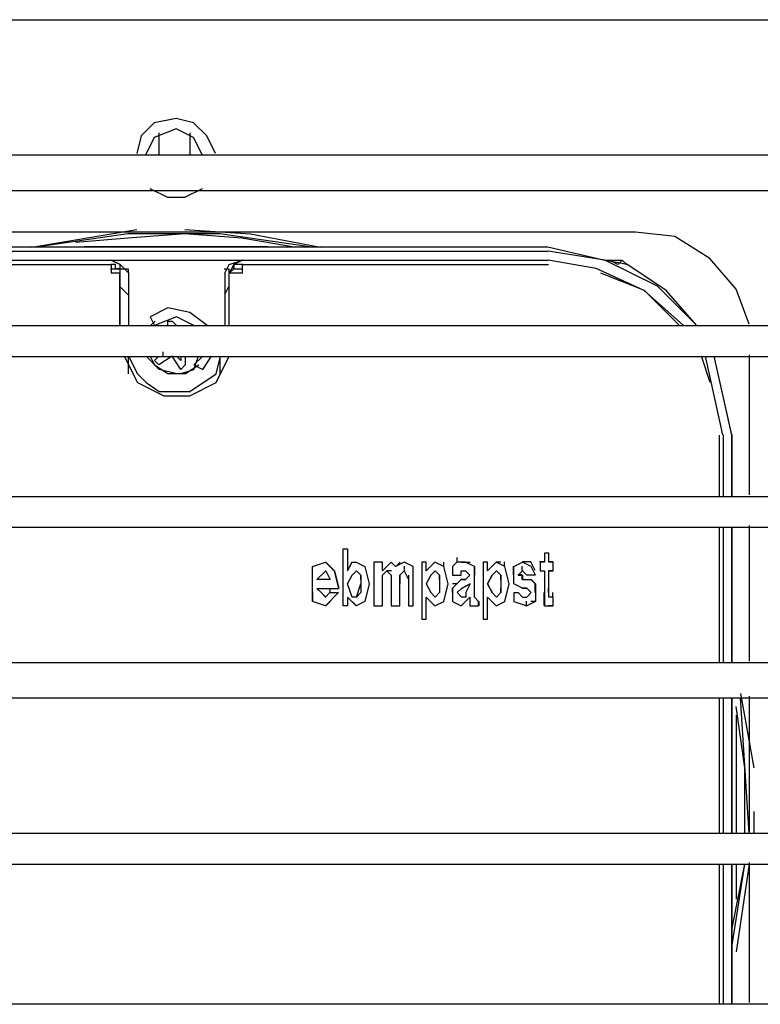
# Model space of a CAD drawing. Units: millimetres. Extents: x -978 to 3972, y 1439 to 4968.
# Drawn here: x 1570 to 1636, y 4211 to 4298 of the extents above; entities that cross this region are included whole.
import ezdxf

# ---------------------------------------------------------------- set-up
doc = ezdxf.new("R2010")
doc.units = ezdxf.units.MM
doc.header["$MEASUREMENT"] = 0

msp = doc.modelspace()

# ---------------------------------------------------------------- linework, layer by layer
for points in [[(1300.333, 4298.324), (1300.333, 4298.324), (1888.558, 4298.324), (1888.558, 4298.324)], [(1582.235, 4286.335), (1582.235, 4286.335), (1582.235, 4288.276), (1582.235, 4288.276)], [(1582.235, 4286.335), (1582.235, 4286.335), (1582.235, 4288.276), (1582.235, 4288.276)], [(1584.956, 4288.276), (1584.956, 4288.276), (1584.956, 4286.342), (1584.956, 4286.342)], [(1581.801, 4287.866), (1581.801, 4287.866), (1581.024, 4286.311), (1581.024, 4286.311)], [(1888.564, 4286.29), (1888.564, 4286.29), (1300.34, 4286.29), (1300.34, 4286.29)], [(1300.333, 4283.181), (1300.333, 4283.181), (1888.558, 4283.181), (1888.558, 4283.181)], [(1570.948, 4278.155), (1570.948, 4278.155), (1580.256, 4279.701), (1580.256, 4279.701)], [(1550.743, 4278.17), (1550.743, 4278.17), (1616.746, 4278.17), (1616.746, 4278.17)], [(1550.743, 4277.781), (1550.743, 4277.781), (1616.746, 4277.781), (1616.746, 4277.781)], [(1591.892, 4278.161), (1591.892, 4278.161), (1575.588, 4278.161), (1575.588, 4278.161)], [(1616.746, 4278.17), (1616.746, 4278.17), (1621.787, 4276.998), (1621.787, 4276.998)], [(1550.773, 4276.998), (1550.773, 4276.998), (1616.777, 4276.998), (1616.777, 4276.998)], [(1621.787, 4276.998), (1621.787, 4276.998), (1622.183, 4276.998), (1622.183, 4276.998)], [(1623.737, 4276.609), (1623.737, 4276.609), (1621.796, 4277.004), (1621.796, 4277.004)], [(1623.342, 4276.998), (1623.342, 4276.998), (1623.731, 4276.609), (1623.731, 4276.609)], [(1550.788, 4276.6), (1550.788, 4276.6), (1577.963, 4276.6), (1577.963, 4276.6)], [(1577.926, 4276.227), (1577.926, 4276.227), (1579.472, 4276.227), (1579.472, 4276.227)], [(1579.532, 4275.832), (1579.532, 4275.832), (1579.532, 4276.227), (1579.532, 4276.227)], [(1588.008, 4276.227), (1588.008, 4276.227), (1588.397, 4276.227), (1588.397, 4276.227)], [(1588.466, 4275.823), (1588.466, 4275.823), (1588.466, 4276.22), (1588.466, 4276.22)], [(1588.786, 4276.227), (1588.786, 4276.227), (1589.563, 4276.227), (1589.563, 4276.227)], [(1589.617, 4276.6), (1589.617, 4276.6), (1616.792, 4276.6), (1616.792, 4276.6)], [(1589.623, 4275.823), (1589.623, 4275.823), (1589.623, 4276.6), (1589.623, 4276.6)], [(1578.755, 4275.832), (1578.755, 4275.832), (1577.986, 4275.832), (1577.986, 4275.832)], [(1579.532, 4275.832), (1579.532, 4275.832), (1579.532, 4271.171), (1579.532, 4271.171)], [(1588.077, 4275.832), (1588.077, 4275.832), (1588.077, 4271.171), (1588.077, 4271.171)], [(1588.457, 4271.179), (1588.457, 4271.179), (1588.457, 4275.84), (1588.457, 4275.84)], [(1589.632, 4275.832), (1589.632, 4275.832), (1588.457, 4275.832), (1588.457, 4275.832)], [(1588.466, 4271.179), (1588.466, 4271.179), (1588.466, 4275.84), (1588.466, 4275.84)], [(1579.502, 4273.904), (1579.502, 4273.904), (1578.725, 4274.681), (1578.725, 4274.681)], [(1588.436, 4274.681), (1588.436, 4274.681), (1588.047, 4273.904), (1588.047, 4273.904)], [(1888.564, 4271.155), (1888.564, 4271.155), (1300.34, 4271.155), (1300.34, 4271.155)], [(1581.473, 4271.179), (1581.473, 4271.179), (1581.87, 4271.566), (1581.87, 4271.566)], [(1300.333, 4268.437), (1300.333, 4268.437), (1888.558, 4268.437), (1888.558, 4268.437)], [(1579.502, 4268.468), (1579.502, 4268.468), (1579.502, 4266.913), (1579.502, 4266.913)], [(1581.452, 4268.474), (1581.452, 4268.474), (1581.84, 4267.697), (1581.84, 4267.697)], [(1582.609, 4268.474), (1582.609, 4268.474), (1582.609, 4268.863), (1582.609, 4268.863)], [(1586.104, 4267.302), (1586.104, 4267.302), (1586.881, 4268.474), (1586.881, 4268.474)], [(1587.667, 4266.913), (1587.667, 4266.913), (1587.667, 4268.468), (1587.667, 4268.468)], [(1631.14, 4266.136), (1631.14, 4266.136), (1630.363, 4268.468), (1630.363, 4268.468)], [(1632.276, 4261.483), (1632.276, 4261.483), (1630.721, 4268.474), (1630.721, 4268.474)], [(1633.053, 4261.483), (1633.053, 4261.483), (1631.499, 4268.474), (1631.499, 4268.474)], [(1633.053, 4261.475), (1633.053, 4261.475), (1631.499, 4268.468), (1631.499, 4268.468)], [(1634.614, 4268.597), (1634.614, 4268.597), (1634.614, 4256.174), (1634.614, 4256.174)], [(1631.932, 4261.468), (1631.932, 4261.468), (1631.932, 4256.03), (1631.932, 4256.03)], [(1632.306, 4261.483), (1632.306, 4261.483), (1632.306, 4256.045), (1632.306, 4256.045)], [(1633.053, 4261.483), (1633.053, 4261.483), (1633.053, 4256.045), (1633.053, 4256.045)], [(1633.053, 4256.045), (1633.053, 4256.045), (1633.053, 4261.483), (1633.053, 4261.483)], [(1888.564, 4256.006), (1888.564, 4256.006), (1300.34, 4256.006), (1300.34, 4256.006)], [(1300.333, 4253.288), (1300.333, 4253.288), (1888.558, 4253.288), (1888.558, 4253.288)], [(1631.932, 4253.31), (1631.932, 4253.31), (1631.932, 4241.275), (1631.932, 4241.275)], [(1632.306, 4253.325), (1632.306, 4253.325), (1632.306, 4241.293), (1632.306, 4241.293)], [(1633.053, 4253.325), (1633.053, 4253.325), (1633.053, 4241.293), (1633.053, 4241.293)], [(1633.053, 4241.293), (1633.053, 4241.293), (1633.053, 4253.325), (1633.053, 4253.325)], [(1634.614, 4253.454), (1634.614, 4253.454), (1634.614, 4241.42), (1634.614, 4241.42)], [(1597.02, 4250.203), (1597.02, 4250.203), (1597.797, 4249.434), (1597.797, 4249.434)], [(1603.631, 4250.203), (1603.631, 4250.203), (1603.233, 4249.823), (1603.233, 4249.823)], [(1604.011, 4249.434), (1604.011, 4249.434), (1604.011, 4249.829), (1604.011, 4249.829)], [(1604.788, 4248.648), (1604.788, 4248.648), (1604.788, 4249.823), (1604.788, 4249.823)], [(1607.506, 4249.823), (1607.506, 4249.823), (1607.506, 4250.211), (1607.506, 4250.211)], [(1608.283, 4249.823), (1608.283, 4249.823), (1608.283, 4249.046), (1608.283, 4249.046)], [(1608.672, 4250.203), (1608.672, 4250.203), (1608.672, 4250.598), (1608.672, 4250.598)], [(1609.06, 4250.203), (1609.06, 4250.203), (1609.838, 4250.203), (1609.838, 4250.203)], [(1610.226, 4249.823), (1610.226, 4249.823), (1610.226, 4249.046), (1610.226, 4249.046)], [(1612.556, 4250.203), (1612.556, 4250.203), (1612.161, 4250.203), (1612.161, 4250.203)], [(1612.893, 4249.838), (1612.893, 4249.838), (1612.893, 4250.227), (1612.893, 4250.227)], [(1613.668, 4249.838), (1613.668, 4249.838), (1613.668, 4249.061), (1613.668, 4249.061)], [(1614.445, 4249.449), (1614.445, 4249.449), (1614.445, 4249.844), (1614.445, 4249.844)], [(1616.388, 4250.218), (1616.388, 4250.218), (1615.999, 4250.218), (1615.999, 4250.218)], [(1617.165, 4250.218), (1617.165, 4250.218), (1616.777, 4250.218), (1616.777, 4250.218)], [(1597.797, 4249.434), (1597.797, 4249.434), (1598.184, 4247.88), (1598.184, 4247.88)], [(1599.349, 4249.046), (1599.349, 4249.046), (1598.954, 4248.268), (1598.954, 4248.268)], [(1600.135, 4248.648), (1600.135, 4248.648), (1600.135, 4249.046), (1600.135, 4249.046)], [(1602.07, 4248.268), (1602.07, 4248.268), (1602.07, 4249.046), (1602.07, 4249.046)], [(1602.853, 4249.434), (1602.853, 4249.434), (1602.45, 4249.434), (1602.45, 4249.434)], [(1602.853, 4248.648), (1602.853, 4248.648), (1602.853, 4249.046), (1602.853, 4249.046)], [(1603.631, 4248.268), (1603.631, 4248.268), (1603.631, 4249.046), (1603.631, 4249.046)], [(1604.408, 4248.648), (1604.408, 4248.648), (1604.408, 4249.046), (1604.408, 4249.046)], [(1607.126, 4248.648), (1607.126, 4248.648), (1607.126, 4249.046), (1607.126, 4249.046)], [(1612.556, 4248.648), (1612.556, 4248.648), (1612.556, 4249.046), (1612.556, 4249.046)], [(1616.783, 4249.449), (1616.783, 4249.449), (1617.172, 4249.449), (1617.172, 4249.449)], [(1599.738, 4247.102), (1599.738, 4247.102), (1600.135, 4248.268), (1600.135, 4248.268)], [(1608.672, 4248.268), (1608.672, 4248.268), (1608.283, 4248.268), (1608.283, 4248.268)], [(1609.06, 4248.648), (1609.06, 4248.648), (1609.449, 4248.648), (1609.449, 4248.648)], [(1609.844, 4248.268), (1609.844, 4248.268), (1609.069, 4247.873), (1609.069, 4247.873)], [(1595.854, 4247.491), (1595.854, 4247.491), (1595.854, 4246.714), (1595.854, 4246.714)], [(1596.228, 4247.873), (1596.228, 4247.873), (1598.168, 4247.873), (1598.168, 4247.873)], [(1597.415, 4247.491), (1597.415, 4247.491), (1597.415, 4247.88), (1597.415, 4247.88)], [(1608.283, 4247.491), (1608.283, 4247.491), (1608.283, 4247.88), (1608.283, 4247.88)], [(1612.556, 4247.491), (1612.556, 4247.491), (1612.556, 4247.88), (1612.556, 4247.88)], [(1614.445, 4247.888), (1614.445, 4247.888), (1614.833, 4247.888), (1614.833, 4247.888)], [(1616.388, 4247.506), (1616.388, 4247.506), (1616.388, 4246.34), (1616.388, 4246.34)], [(1616.783, 4247.506), (1616.783, 4247.506), (1616.783, 4247.895), (1616.783, 4247.895)], [(1617.165, 4247.118), (1617.165, 4247.118), (1617.165, 4247.506), (1617.165, 4247.506)], [(1597.02, 4246.325), (1597.02, 4246.325), (1597.415, 4246.714), (1597.415, 4246.714)], [(1598.946, 4247.102), (1598.946, 4247.102), (1599.723, 4246.325), (1599.723, 4246.325)], [(1599.738, 4246.325), (1599.738, 4246.325), (1598.961, 4247.102), (1598.961, 4247.102)], [(1608.283, 4247.102), (1608.283, 4247.102), (1608.283, 4246.707), (1608.283, 4246.707)], [(1609.844, 4246.325), (1609.844, 4246.325), (1609.844, 4247.102), (1609.844, 4247.102)], [(1610.621, 4246.707), (1610.621, 4246.707), (1610.621, 4246.325), (1610.621, 4246.325)], [(1614.833, 4246.34), (1614.833, 4246.34), (1614.833, 4246.729), (1614.833, 4246.729)], [(1615.222, 4246.723), (1615.222, 4246.723), (1615.611, 4246.723), (1615.611, 4246.723)], [(1616.783, 4246.34), (1616.783, 4246.34), (1617.172, 4246.34), (1617.172, 4246.34)], [(1888.564, 4241.254), (1888.564, 4241.254), (1300.34, 4241.254), (1300.34, 4241.254)], [(1633.837, 4238.551), (1633.837, 4238.551), (1635.003, 4231.938), (1635.003, 4231.938)], [(1300.333, 4238.147), (1300.333, 4238.147), (1888.558, 4238.147), (1888.558, 4238.147)], [(1631.932, 4238.162), (1631.932, 4238.162), (1631.932, 4226.135), (1631.932, 4226.135)], [(1632.306, 4238.177), (1632.306, 4238.177), (1632.306, 4226.15), (1632.306, 4226.15)], [(1633.053, 4238.177), (1633.053, 4238.177), (1633.053, 4226.15), (1633.053, 4226.15)], [(1633.053, 4226.15), (1633.053, 4226.15), (1633.053, 4238.177), (1633.053, 4238.177)], [(1634.614, 4226.128), (1634.614, 4226.128), (1633.837, 4238.154), (1633.837, 4238.154)], [(1634.614, 4238.313), (1634.614, 4238.313), (1634.614, 4226.279), (1634.614, 4226.279)], [(1633.442, 4236.614), (1633.442, 4236.614), (1633.442, 4236.219), (1633.442, 4236.219)], [(1633.442, 4236.219), (1633.442, 4236.219), (1633.442, 4226.128), (1633.442, 4226.128)], [(1635.003, 4228.063), (1635.003, 4228.063), (1635.003, 4226.128), (1635.003, 4226.128)], [(1888.564, 4226.12), (1888.564, 4226.12), (1300.34, 4226.12), (1300.34, 4226.12)], [(1634.614, 4223.561), (1634.614, 4223.561), (1634.614, 4211.138), (1634.614, 4211.138)], [(1300.333, 4223.393), (1300.333, 4223.393), (1888.558, 4223.393), (1888.558, 4223.393)], [(1631.932, 4223.417), (1631.932, 4223.417), (1631.932, 4210.994), (1631.932, 4210.994)], [(1632.306, 4223.432), (1632.306, 4223.432), (1632.306, 4211.009), (1632.306, 4211.009)], [(1633.053, 4223.432), (1633.053, 4223.432), (1633.053, 4211.009), (1633.053, 4211.009)], [(1633.053, 4211.009), (1633.053, 4211.009), (1633.053, 4223.432), (1633.053, 4223.432)], [(1633.059, 4216.029), (1633.059, 4216.029), (1634.225, 4223.417), (1634.225, 4223.417)], [(1633.059, 4217.583), (1633.059, 4217.583), (1634.225, 4223.408), (1634.225, 4223.408)], [(1633.442, 4223.417), (1633.442, 4223.417), (1633.442, 4220.696), (1633.442, 4220.696)], [(1634.614, 4223.408), (1634.614, 4223.408), (1633.442, 4215.64), (1633.442, 4215.64)], [(1633.442, 4220.696), (1633.442, 4220.696), (1633.442, 4220.301), (1633.442, 4220.301)], [(1888.564, 4210.97), (1888.564, 4210.97), (1300.34, 4210.97), (1300.34, 4210.97)]]:
    msp.add_open_spline(points, degree=3)
for points, knots in [([(1587.24, 4286.456), (1587.24, 4286.456), (1586.463, 4288.017), (1586.463, 4288.017), (1586.463, 4288.017), (1586.463, 4288.017), (1585.297, 4289.183), (1585.297, 4289.183), (1585.297, 4289.183), (1585.297, 4289.183), (1583.744, 4289.565), (1583.744, 4289.565), (1583.744, 4289.565), (1583.744, 4289.565), (1581.801, 4289.183), (1581.801, 4289.183), (1581.801, 4289.183), (1581.801, 4289.183), (1580.636, 4288.017), (1580.636, 4288.017), (1580.636, 4288.017), (1580.636, 4288.017), (1580.249, 4286.456), (1580.249, 4286.456)], [0, 0, 0, 0, 0.166667, 0.166667, 0.166667, 0.166667, 0.333333, 0.333333, 0.333333, 0.333333, 0.5, 0.5, 0.5, 0.5, 0.666667, 0.666667, 0.666667, 0.666667, 0.833333, 0.833333, 0.833333, 0.833333, 1, 1, 1, 1]), ([(1586.074, 4286.305), (1586.074, 4286.305), (1585.297, 4287.866), (1585.297, 4287.866), (1585.297, 4287.866), (1585.297, 4287.866), (1583.744, 4288.643), (1583.744, 4288.643), (1583.744, 4288.643), (1583.744, 4288.643), (1581.801, 4287.866), (1581.801, 4287.866)], [0, 0, 0, 0, 0.333333, 0.333333, 0.333333, 0.333333, 0.666667, 0.666667, 0.666667, 0.666667, 1, 1, 1, 1]), ([(1581.413, 4283.356), (1581.413, 4283.356), (1582.967, 4282.581), (1582.967, 4282.581), (1582.967, 4282.581), (1582.967, 4282.581), (1584.522, 4282.581), (1584.522, 4282.581), (1584.522, 4282.581), (1584.522, 4282.581), (1586.083, 4283.356), (1586.083, 4283.356)], [0, 0, 0, 0, 0.333333, 0.333333, 0.333333, 0.333333, 0.666667, 0.666667, 0.666667, 0.666667, 1, 1, 1, 1]), ([(1634.614, 4271.324), (1634.614, 4271.324), (1633.442, 4274.422), (1633.442, 4274.422), (1633.442, 4274.422), (1633.442, 4274.422), (1631.119, 4277.149), (1631.119, 4277.149), (1631.119, 4277.149), (1631.119, 4277.149), (1628.003, 4279.092), (1628.003, 4279.092), (1628.003, 4279.092), (1628.003, 4279.092), (1624.514, 4279.48), (1624.514, 4279.48), (1624.514, 4279.48), (1624.514, 4279.48), (1543.361, 4279.48), (1543.361, 4279.48)], [0, 0, 0, 0, 0.2, 0.2, 0.2, 0.2, 0.4, 0.4, 0.4, 0.4, 0.6, 0.6, 0.6, 0.6, 0.8, 0.8, 0.8, 0.8, 1, 1, 1, 1]), ([(1584.528, 4279.701), (1584.528, 4279.701), (1590.355, 4279.312), (1590.355, 4279.312), (1590.355, 4279.312), (1590.355, 4279.312), (1596.562, 4278.155), (1596.562, 4278.155)], [0, 0, 0, 0, 0.5, 0.5, 0.5, 0.5, 1, 1, 1, 1]), ([(1595.785, 4278.155), (1595.785, 4278.155), (1587.628, 4279.321), (1587.628, 4279.321), (1587.628, 4279.321), (1587.628, 4279.321), (1579.472, 4279.321), (1579.472, 4279.321), (1579.472, 4279.321), (1579.472, 4279.321), (1571.322, 4278.155), (1571.322, 4278.155)], [0, 0, 0, 0, 0.333333, 0.333333, 0.333333, 0.333333, 0.666667, 0.666667, 0.666667, 0.666667, 1, 1, 1, 1]), ([(1594.233, 4278.155), (1594.233, 4278.155), (1589.571, 4278.932), (1589.571, 4278.932), (1589.571, 4278.932), (1589.571, 4278.932), (1584.528, 4279.321), (1584.528, 4279.321), (1584.528, 4279.321), (1584.528, 4279.321), (1579.478, 4278.932), (1579.478, 4278.932), (1579.478, 4278.932), (1579.478, 4278.932), (1574.817, 4278.543), (1574.817, 4278.543)], [0, 0, 0, 0, 0.25, 0.25, 0.25, 0.25, 0.5, 0.5, 0.5, 0.5, 0.75, 0.75, 0.75, 0.75, 1, 1, 1, 1]), ([(1629.944, 4271.179), (1629.944, 4271.179), (1626.457, 4274.675), (1626.457, 4274.675), (1626.457, 4274.675), (1626.457, 4274.675), (1621.796, 4276.998), (1621.796, 4276.998), (1621.796, 4276.998), (1621.796, 4276.998), (1616.753, 4277.781), (1616.753, 4277.781)], [0, 0, 0, 0, 0.333333, 0.333333, 0.333333, 0.333333, 0.666667, 0.666667, 0.666667, 0.666667, 1, 1, 1, 1]), ([(1577.986, 4276.998), (1577.986, 4276.998), (1578.764, 4276.6), (1578.764, 4276.6), (1578.764, 4276.6), (1578.764, 4276.6), (1579.539, 4275.823), (1579.539, 4275.823)], [0, 0, 0, 0, 0.5, 0.5, 0.5, 0.5, 1, 1, 1, 1]), ([(1578.764, 4275.823), (1578.764, 4275.823), (1578.764, 4276.6), (1578.764, 4276.6), (1578.764, 4276.6), (1578.764, 4276.6), (1577.986, 4276.998), (1577.986, 4276.998)], [0, 0, 0, 0, 0.5, 0.5, 0.5, 0.5, 1, 1, 1, 1]), ([(1588.077, 4275.823), (1588.077, 4275.823), (1588.466, 4276.6), (1588.466, 4276.6), (1588.466, 4276.6), (1588.466, 4276.6), (1589.632, 4276.998), (1589.632, 4276.998)], [0, 0, 0, 0, 0.5, 0.5, 0.5, 0.5, 1, 1, 1, 1]), ([(1589.632, 4276.998), (1589.632, 4276.998), (1588.855, 4276.6), (1588.855, 4276.6), (1588.855, 4276.6), (1588.855, 4276.6), (1588.457, 4275.823), (1588.457, 4275.823)], [0, 0, 0, 0, 0.5, 0.5, 0.5, 0.5, 1, 1, 1, 1]), ([(1628.78, 4271.186), (1628.78, 4271.186), (1625.283, 4274.286), (1625.283, 4274.286), (1625.283, 4274.286), (1625.283, 4274.286), (1621.01, 4276.236), (1621.01, 4276.236), (1621.01, 4276.236), (1621.01, 4276.236), (1616.753, 4277.004), (1616.753, 4277.004)], [0, 0, 0, 0, 0.333333, 0.333333, 0.333333, 0.333333, 0.666667, 0.666667, 0.666667, 0.666667, 1, 1, 1, 1]), ([(1622.176, 4276.998), (1622.176, 4276.998), (1622.953, 4276.609), (1622.953, 4276.609), (1622.953, 4276.609), (1622.953, 4276.609), (1623.342, 4276.998), (1623.342, 4276.998), (1623.342, 4276.998), (1623.342, 4276.998), (1622.176, 4276.998), (1622.176, 4276.998)], [0, 0, 0, 0, 0.333333, 0.333333, 0.333333, 0.333333, 0.666667, 0.666667, 0.666667, 0.666667, 1, 1, 1, 1]), ([(1578.764, 4275.823), (1578.764, 4275.823), (1578.764, 4276.22), (1578.764, 4276.22), (1578.764, 4276.22), (1578.764, 4276.22), (1578.375, 4276.22), (1578.375, 4276.22), (1578.375, 4276.22), (1578.375, 4276.22), (1578.375, 4276.6), (1578.375, 4276.6), (1578.375, 4276.6), (1578.375, 4276.6), (1577.986, 4276.6), (1577.986, 4276.6), (1577.986, 4276.6), (1577.986, 4276.6), (1577.986, 4275.823), (1577.986, 4275.823)], [0, 0, 0, 0, 0.2, 0.2, 0.2, 0.2, 0.4, 0.4, 0.4, 0.4, 0.6, 0.6, 0.6, 0.6, 0.8, 0.8, 0.8, 0.8, 1, 1, 1, 1]), ([(1589.632, 4276.6), (1589.632, 4276.6), (1588.855, 4276.6), (1588.855, 4276.6), (1588.855, 4276.6), (1588.855, 4276.6), (1588.855, 4276.22), (1588.855, 4276.22), (1588.855, 4276.22), (1588.855, 4276.22), (1588.457, 4275.832), (1588.457, 4275.832)], [0, 0, 0, 0, 0.333333, 0.333333, 0.333333, 0.333333, 0.666667, 0.666667, 0.666667, 0.666667, 1, 1, 1, 1]), ([(1629.944, 4271.186), (1629.944, 4271.186), (1627.226, 4274.286), (1627.226, 4274.286), (1627.226, 4274.286), (1627.226, 4274.286), (1623.731, 4276.624), (1623.731, 4276.624)], [0, 0, 0, 0, 0.5, 0.5, 0.5, 0.5, 1, 1, 1, 1]), ([(1578.755, 4271.179), (1578.755, 4271.179), (1578.755, 4275.84), (1578.755, 4275.84), (1578.755, 4275.84), (1578.755, 4275.84), (1578.755, 4271.179), (1578.755, 4271.179)], [0, 0, 0, 0, 0.5, 0.5, 0.5, 0.5, 1, 1, 1, 1]), ([(1628.422, 4271.186), (1628.422, 4271.186), (1625.313, 4274.286), (1625.313, 4274.286), (1625.313, 4274.286), (1625.313, 4274.286), (1621.429, 4275.847), (1621.429, 4275.847)], [0, 0, 0, 0, 0.5, 0.5, 0.5, 0.5, 1, 1, 1, 1]), ([(1586.493, 4271.194), (1586.493, 4271.194), (1584.947, 4272.358), (1584.947, 4272.358), (1584.947, 4272.358), (1584.947, 4272.358), (1582.997, 4272.747), (1582.997, 4272.747), (1582.997, 4272.747), (1582.997, 4272.747), (1581.452, 4271.969), (1581.452, 4271.969), (1581.452, 4271.969), (1581.452, 4271.969), (1581.832, 4271.194), (1581.832, 4271.194)], [0, 0, 0, 0, 0.25, 0.25, 0.25, 0.25, 0.5, 0.5, 0.5, 0.5, 0.75, 0.75, 0.75, 0.75, 1, 1, 1, 1]), ([(1585.329, 4271.194), (1585.329, 4271.194), (1583.775, 4271.969), (1583.775, 4271.969), (1583.775, 4271.969), (1583.775, 4271.969), (1581.832, 4271.194), (1581.832, 4271.194)], [0, 0, 0, 0, 0.5, 0.5, 0.5, 0.5, 1, 1, 1, 1]), ([(1585.329, 4271.194), (1585.329, 4271.194), (1583.775, 4271.969), (1583.775, 4271.969), (1583.775, 4271.969), (1583.775, 4271.969), (1581.832, 4271.194), (1581.832, 4271.194)], [0, 0, 0, 0, 0.5, 0.5, 0.5, 0.5, 1, 1, 1, 1]), ([(1582.997, 4271.194), (1582.997, 4271.194), (1582.997, 4271.581), (1582.997, 4271.581), (1582.997, 4271.581), (1582.997, 4271.581), (1583.393, 4271.581), (1583.393, 4271.581), (1583.393, 4271.581), (1583.393, 4271.581), (1583.775, 4271.194), (1583.775, 4271.194)], [0, 0, 0, 0, 0.333333, 0.333333, 0.333333, 0.333333, 0.666667, 0.666667, 0.666667, 0.666667, 1, 1, 1, 1]), ([(1579.144, 4268.459), (1579.144, 4268.459), (1580.31, 4266.129), (1580.31, 4266.129), (1580.31, 4266.129), (1580.31, 4266.129), (1582.639, 4264.964), (1582.639, 4264.964), (1582.639, 4264.964), (1582.639, 4264.964), (1584.971, 4264.964), (1584.971, 4264.964), (1584.971, 4264.964), (1584.971, 4264.964), (1587.3, 4266.129), (1587.3, 4266.129), (1587.3, 4266.129), (1587.3, 4266.129), (1588.457, 4268.459), (1588.457, 4268.459)], [0, 0, 0, 0, 0.2, 0.2, 0.2, 0.2, 0.4, 0.4, 0.4, 0.4, 0.6, 0.6, 0.6, 0.6, 0.8, 0.8, 0.8, 0.8, 1, 1, 1, 1]), ([(1579.532, 4268.459), (1579.532, 4268.459), (1580.31, 4266.904), (1580.31, 4266.904), (1580.31, 4266.904), (1580.31, 4266.904), (1581.087, 4266.129), (1581.087, 4266.129), (1581.087, 4266.129), (1581.087, 4266.129), (1582.25, 4265.352), (1582.25, 4265.352), (1582.25, 4265.352), (1582.25, 4265.352), (1584.971, 4265.352), (1584.971, 4265.352), (1584.971, 4265.352), (1584.971, 4265.352), (1587.3, 4266.904), (1587.3, 4266.904), (1587.3, 4266.904), (1587.3, 4266.904), (1587.689, 4268.459), (1587.689, 4268.459)], [0, 0, 0, 0, 0.166667, 0.166667, 0.166667, 0.166667, 0.333333, 0.333333, 0.333333, 0.333333, 0.5, 0.5, 0.5, 0.5, 0.666667, 0.666667, 0.666667, 0.666667, 0.833333, 0.833333, 0.833333, 0.833333, 1, 1, 1, 1]), ([(1583.805, 4266.904), (1583.805, 4266.904), (1582.25, 4267.302), (1582.25, 4267.302), (1582.25, 4267.302), (1582.25, 4267.302), (1581.087, 4268.459), (1581.087, 4268.459)], [0, 0, 0, 0, 0.5, 0.5, 0.5, 0.5, 1, 1, 1, 1]), ([(1581.832, 4267.697), (1581.832, 4267.697), (1582.997, 4266.92), (1582.997, 4266.92), (1582.997, 4266.92), (1582.997, 4266.92), (1584.163, 4266.92), (1584.163, 4266.92), (1584.163, 4266.92), (1584.163, 4266.92), (1585.329, 4267.302), (1585.329, 4267.302), (1585.329, 4267.302), (1585.329, 4267.302), (1585.716, 4268.474), (1585.716, 4268.474)], [0, 0, 0, 0, 0.25, 0.25, 0.25, 0.25, 0.5, 0.5, 0.5, 0.5, 0.75, 0.75, 0.75, 0.75, 1, 1, 1, 1]), ([(1584.552, 4268.474), (1584.552, 4268.474), (1584.552, 4267.697), (1584.552, 4267.697), (1584.552, 4267.697), (1584.552, 4267.697), (1584.163, 4267.302), (1584.163, 4267.302), (1584.163, 4267.302), (1584.163, 4267.302), (1583.386, 4268.474), (1583.386, 4268.474), (1583.386, 4268.474), (1583.386, 4268.474), (1582.22, 4267.697), (1582.22, 4267.697), (1582.22, 4267.697), (1582.22, 4267.697), (1581.832, 4268.079), (1581.832, 4268.079), (1581.832, 4268.079), (1581.832, 4268.079), (1582.22, 4268.474), (1582.22, 4268.474)], [0, 0, 0, 0, 0.166667, 0.166667, 0.166667, 0.166667, 0.333333, 0.333333, 0.333333, 0.333333, 0.5, 0.5, 0.5, 0.5, 0.666667, 0.666667, 0.666667, 0.666667, 0.833333, 0.833333, 0.833333, 0.833333, 1, 1, 1, 1]), ([(1584.17, 4268.474), (1584.17, 4268.474), (1584.17, 4268.079), (1584.17, 4268.079), (1584.17, 4268.079), (1584.17, 4268.079), (1583.775, 4268.474), (1583.775, 4268.474)], [0, 0, 0, 0, 0.5, 0.5, 0.5, 0.5, 1, 1, 1, 1]), ([(1586.104, 4268.474), (1586.104, 4268.474), (1585.329, 4267.697), (1585.329, 4267.697), (1585.329, 4267.697), (1585.329, 4267.697), (1586.104, 4267.302), (1586.104, 4267.302)], [0, 0, 0, 0, 0.5, 0.5, 0.5, 0.5, 1, 1, 1, 1]), ([(1585.748, 4267.682), (1585.748, 4267.682), (1584.582, 4266.904), (1584.582, 4266.904), (1584.582, 4266.904), (1584.582, 4266.904), (1583.805, 4266.904), (1583.805, 4266.904)], [0, 0, 0, 0, 0.5, 0.5, 0.5, 0.5, 1, 1, 1, 1]), ([(1598.557, 4251.369), (1598.557, 4251.369), (1598.946, 4251.369), (1598.946, 4251.369), (1598.946, 4251.369), (1598.946, 4251.369), (1598.946, 4249.426), (1598.946, 4249.426), (1598.946, 4249.426), (1598.946, 4249.426), (1599.334, 4250.203), (1599.334, 4250.203), (1599.334, 4250.203), (1599.334, 4250.203), (1599.723, 4250.203), (1599.723, 4250.203), (1599.723, 4250.203), (1599.723, 4250.203), (1600.5, 4249.823), (1600.5, 4249.823), (1600.5, 4249.823), (1600.5, 4249.823), (1600.88, 4248.268), (1600.88, 4248.268), (1600.88, 4248.268), (1600.88, 4248.268), (1600.5, 4246.707), (1600.5, 4246.707), (1600.5, 4246.707), (1600.5, 4246.707), (1599.723, 4246.325), (1599.723, 4246.325)], [0, 0, 0, 0, 0.125, 0.125, 0.125, 0.125, 0.25, 0.25, 0.25, 0.25, 0.375, 0.375, 0.375, 0.375, 0.5, 0.5, 0.5, 0.5, 0.625, 0.625, 0.625, 0.625, 0.75, 0.75, 0.75, 0.75, 0.875, 0.875, 0.875, 0.875, 1, 1, 1, 1]), ([(1598.946, 4247.102), (1598.946, 4247.102), (1598.946, 4246.325), (1598.946, 4246.325), (1598.946, 4246.325), (1598.946, 4246.325), (1598.557, 4246.325), (1598.557, 4246.325), (1598.557, 4246.325), (1598.557, 4246.325), (1598.557, 4251.369), (1598.557, 4251.369)], [0, 0, 0, 0, 0.333333, 0.333333, 0.333333, 0.333333, 0.666667, 0.666667, 0.666667, 0.666667, 1, 1, 1, 1]), ([(1616.038, 4250.203), (1616.038, 4250.203), (1616.425, 4250.203), (1616.425, 4250.203), (1616.425, 4250.203), (1616.425, 4250.203), (1616.425, 4250.986), (1616.425, 4250.986), (1616.425, 4250.986), (1616.425, 4250.986), (1616.807, 4250.986), (1616.807, 4250.986), (1616.807, 4250.986), (1616.807, 4250.986), (1616.807, 4250.203), (1616.807, 4250.203), (1616.807, 4250.203), (1616.807, 4250.203), (1617.202, 4250.203), (1617.202, 4250.203), (1617.202, 4250.203), (1617.202, 4250.203), (1617.202, 4249.434), (1617.202, 4249.434), (1617.202, 4249.434), (1617.202, 4249.434), (1616.807, 4249.434), (1616.807, 4249.434), (1616.807, 4249.434), (1616.807, 4249.434), (1616.807, 4247.102), (1616.807, 4247.102), (1616.807, 4247.102), (1616.807, 4247.102), (1617.202, 4247.102), (1617.202, 4247.102), (1617.202, 4247.102), (1617.202, 4247.102), (1617.202, 4246.325), (1617.202, 4246.325), (1617.202, 4246.325), (1617.202, 4246.325), (1616.425, 4246.325), (1616.425, 4246.325), (1616.425, 4246.325), (1616.425, 4246.325), (1616.425, 4249.434), (1616.425, 4249.434), (1616.425, 4249.434), (1616.425, 4249.434), (1616.038, 4249.434), (1616.038, 4249.434), (1616.038, 4249.434), (1616.038, 4249.434), (1616.038, 4250.203), (1616.038, 4250.203)], [0, 0, 0, 0, 0.071429, 0.071429, 0.071429, 0.071429, 0.142857, 0.142857, 0.142857, 0.142857, 0.214286, 0.214286, 0.214286, 0.214286, 0.285714, 0.285714, 0.285714, 0.285714, 0.357143, 0.357143, 0.357143, 0.357143, 0.428571, 0.428571, 0.428571, 0.428571, 0.5, 0.5, 0.5, 0.5, 0.571429, 0.571429, 0.571429, 0.571429, 0.642857, 0.642857, 0.642857, 0.642857, 0.714286, 0.714286, 0.714286, 0.714286, 0.785714, 0.785714, 0.785714, 0.785714, 0.857143, 0.857143, 0.857143, 0.857143, 0.928571, 0.928571, 0.928571, 0.928571, 1, 1, 1, 1]), ([(1597.005, 4247.102), (1597.005, 4247.102), (1597.393, 4247.491), (1597.393, 4247.491), (1597.393, 4247.491), (1597.393, 4247.491), (1598.168, 4247.491), (1598.168, 4247.491), (1598.168, 4247.491), (1598.168, 4247.491), (1597.005, 4246.325), (1597.005, 4246.325), (1597.005, 4246.325), (1597.005, 4246.325), (1595.839, 4246.707), (1595.839, 4246.707), (1595.839, 4246.707), (1595.839, 4246.707), (1595.839, 4249.823), (1595.839, 4249.823), (1595.839, 4249.823), (1595.839, 4249.823), (1597.005, 4250.203), (1597.005, 4250.203), (1597.005, 4250.203), (1597.005, 4250.203), (1597.78, 4249.426), (1597.78, 4249.426), (1597.78, 4249.426), (1597.78, 4249.426), (1598.168, 4247.873), (1598.168, 4247.873)], [0, 0, 0, 0, 0.125, 0.125, 0.125, 0.125, 0.25, 0.25, 0.25, 0.25, 0.375, 0.375, 0.375, 0.375, 0.5, 0.5, 0.5, 0.5, 0.625, 0.625, 0.625, 0.625, 0.75, 0.75, 0.75, 0.75, 0.875, 0.875, 0.875, 0.875, 1, 1, 1, 1]), ([(1598.961, 4249.434), (1598.961, 4249.434), (1599.358, 4250.211), (1599.358, 4250.211), (1599.358, 4250.211), (1599.358, 4250.211), (1599.738, 4250.211), (1599.738, 4250.211)], [0, 0, 0, 0, 0.5, 0.5, 0.5, 0.5, 1, 1, 1, 1]), ([(1601.277, 4250.203), (1601.277, 4250.203), (1602.055, 4250.203), (1602.055, 4250.203), (1602.055, 4250.203), (1602.055, 4250.203), (1602.055, 4249.434), (1602.055, 4249.434), (1602.055, 4249.434), (1602.055, 4249.434), (1602.83, 4250.203), (1602.83, 4250.203), (1602.83, 4250.203), (1602.83, 4250.203), (1603.218, 4249.823), (1603.218, 4249.823), (1603.218, 4249.823), (1603.218, 4249.823), (1603.995, 4250.203), (1603.995, 4250.203), (1603.995, 4250.203), (1603.995, 4250.203), (1604.773, 4249.823), (1604.773, 4249.823), (1604.773, 4249.823), (1604.773, 4249.823), (1604.773, 4246.325), (1604.773, 4246.325), (1604.773, 4246.325), (1604.773, 4246.325), (1604.378, 4246.325), (1604.378, 4246.325), (1604.378, 4246.325), (1604.378, 4246.325), (1604.378, 4248.657), (1604.378, 4248.657), (1604.378, 4248.657), (1604.378, 4248.657), (1603.995, 4249.434), (1603.995, 4249.434), (1603.995, 4249.434), (1603.995, 4249.434), (1603.6, 4249.037), (1603.6, 4249.037), (1603.6, 4249.037), (1603.6, 4249.037), (1603.6, 4246.325), (1603.6, 4246.325), (1603.6, 4246.325), (1603.6, 4246.325), (1602.83, 4246.325), (1602.83, 4246.325), (1602.83, 4246.325), (1602.83, 4246.325), (1602.83, 4249.037), (1602.83, 4249.037), (1602.83, 4249.037), (1602.83, 4249.037), (1602.441, 4249.434), (1602.441, 4249.434), (1602.441, 4249.434), (1602.441, 4249.434), (1602.055, 4249.037), (1602.055, 4249.037), (1602.055, 4249.037), (1602.055, 4249.037), (1602.055, 4246.325), (1602.055, 4246.325), (1602.055, 4246.325), (1602.055, 4246.325), (1601.277, 4246.325), (1601.277, 4246.325), (1601.277, 4246.325), (1601.277, 4246.325), (1601.277, 4250.203), (1601.277, 4250.203)], [0, 0, 0, 0, 0.052632, 0.052632, 0.052632, 0.052632, 0.105263, 0.105263, 0.105263, 0.105263, 0.157895, 0.157895, 0.157895, 0.157895, 0.210526, 0.210526, 0.210526, 0.210526, 0.263158, 0.263158, 0.263158, 0.263158, 0.315789, 0.315789, 0.315789, 0.315789, 0.368421, 0.368421, 0.368421, 0.368421, 0.421053, 0.421053, 0.421053, 0.421053, 0.473684, 0.473684, 0.473684, 0.473684, 0.526316, 0.526316, 0.526316, 0.526316, 0.578947, 0.578947, 0.578947, 0.578947, 0.631579, 0.631579, 0.631579, 0.631579, 0.684211, 0.684211, 0.684211, 0.684211, 0.736842, 0.736842, 0.736842, 0.736842, 0.789474, 0.789474, 0.789474, 0.789474, 0.842105, 0.842105, 0.842105, 0.842105, 0.894737, 0.894737, 0.894737, 0.894737, 0.947368, 0.947368, 0.947368, 0.947368, 1, 1, 1, 1]), ([(1605.55, 4245.153), (1605.55, 4245.153), (1605.55, 4250.203), (1605.55, 4250.203), (1605.55, 4250.203), (1605.55, 4250.203), (1605.939, 4250.203), (1605.939, 4250.203), (1605.939, 4250.203), (1605.939, 4250.203), (1605.939, 4249.426), (1605.939, 4249.426), (1605.939, 4249.426), (1605.939, 4249.426), (1606.716, 4250.203), (1606.716, 4250.203), (1606.716, 4250.203), (1606.716, 4250.203), (1607.491, 4249.823), (1607.491, 4249.823), (1607.491, 4249.823), (1607.491, 4249.823), (1607.873, 4248.26), (1607.873, 4248.26), (1607.873, 4248.26), (1607.873, 4248.26), (1607.491, 4246.707), (1607.491, 4246.707), (1607.491, 4246.707), (1607.491, 4246.707), (1606.716, 4246.325), (1606.716, 4246.325), (1606.716, 4246.325), (1606.716, 4246.325), (1605.939, 4247.102), (1605.939, 4247.102), (1605.939, 4247.102), (1605.939, 4247.102), (1605.939, 4245.153), (1605.939, 4245.153), (1605.939, 4245.153), (1605.939, 4245.153), (1605.55, 4245.153), (1605.55, 4245.153)], [0, 0, 0, 0, 0.090909, 0.090909, 0.090909, 0.090909, 0.181818, 0.181818, 0.181818, 0.181818, 0.272727, 0.272727, 0.272727, 0.272727, 0.363636, 0.363636, 0.363636, 0.363636, 0.454545, 0.454545, 0.454545, 0.454545, 0.545455, 0.545455, 0.545455, 0.545455, 0.636364, 0.636364, 0.636364, 0.636364, 0.727273, 0.727273, 0.727273, 0.727273, 0.818182, 0.818182, 0.818182, 0.818182, 0.909091, 0.909091, 0.909091, 0.909091, 1, 1, 1, 1]), ([(1608.268, 4249.046), (1608.268, 4249.046), (1608.268, 4249.823), (1608.268, 4249.823), (1608.268, 4249.823), (1608.268, 4249.823), (1608.657, 4250.211), (1608.657, 4250.211), (1608.657, 4250.211), (1608.657, 4250.211), (1609.434, 4250.211), (1609.434, 4250.211), (1609.434, 4250.211), (1609.434, 4250.211), (1610.211, 4249.823), (1610.211, 4249.823), (1610.211, 4249.823), (1610.211, 4249.823), (1610.211, 4247.102), (1610.211, 4247.102), (1610.211, 4247.102), (1610.211, 4247.102), (1610.591, 4246.714), (1610.591, 4246.714), (1610.591, 4246.714), (1610.591, 4246.714), (1610.591, 4246.325), (1610.591, 4246.325), (1610.591, 4246.325), (1610.591, 4246.325), (1609.823, 4246.325), (1609.823, 4246.325), (1609.823, 4246.325), (1609.823, 4246.325), (1609.823, 4247.102), (1609.823, 4247.102), (1609.823, 4247.102), (1609.823, 4247.102), (1609.045, 4246.325), (1609.045, 4246.325), (1609.045, 4246.325), (1609.045, 4246.325), (1608.268, 4246.714), (1608.268, 4246.714), (1608.268, 4246.714), (1608.268, 4246.714), (1608.268, 4247.88), (1608.268, 4247.88), (1608.268, 4247.88), (1608.268, 4247.88), (1608.657, 4248.268), (1608.657, 4248.268), (1608.657, 4248.268), (1608.657, 4248.268), (1609.045, 4248.648), (1609.045, 4248.648), (1609.045, 4248.648), (1609.045, 4248.648), (1609.434, 4248.648), (1609.434, 4248.648), (1609.434, 4248.648), (1609.434, 4248.648), (1609.823, 4249.046), (1609.823, 4249.046), (1609.823, 4249.046), (1609.823, 4249.046), (1609.434, 4249.434), (1609.434, 4249.434), (1609.434, 4249.434), (1609.434, 4249.434), (1609.045, 4249.434), (1609.045, 4249.434), (1609.045, 4249.434), (1609.045, 4249.434), (1609.045, 4249.046), (1609.045, 4249.046), (1609.045, 4249.046), (1609.045, 4249.046), (1608.268, 4249.046), (1608.268, 4249.046)], [0, 0, 0, 0, 0.05, 0.05, 0.05, 0.05, 0.1, 0.1, 0.1, 0.1, 0.15, 0.15, 0.15, 0.15, 0.2, 0.2, 0.2, 0.2, 0.25, 0.25, 0.25, 0.25, 0.3, 0.3, 0.3, 0.3, 0.35, 0.35, 0.35, 0.35, 0.4, 0.4, 0.4, 0.4, 0.45, 0.45, 0.45, 0.45, 0.5, 0.5, 0.5, 0.5, 0.55, 0.55, 0.55, 0.55, 0.6, 0.6, 0.6, 0.6, 0.65, 0.65, 0.65, 0.65, 0.7, 0.7, 0.7, 0.7, 0.75, 0.75, 0.75, 0.75, 0.8, 0.8, 0.8, 0.8, 0.85, 0.85, 0.85, 0.85, 0.9, 0.9, 0.9, 0.9, 0.95, 0.95, 0.95, 0.95, 1, 1, 1, 1]), ([(1610.988, 4245.153), (1610.988, 4245.153), (1610.988, 4250.203), (1610.988, 4250.203), (1610.988, 4250.203), (1610.988, 4250.203), (1611.377, 4250.203), (1611.377, 4250.203), (1611.377, 4250.203), (1611.377, 4250.203), (1611.377, 4249.426), (1611.377, 4249.426), (1611.377, 4249.426), (1611.377, 4249.426), (1612.152, 4250.203), (1612.152, 4250.203), (1612.152, 4250.203), (1612.152, 4250.203), (1612.929, 4249.823), (1612.929, 4249.823), (1612.929, 4249.823), (1612.929, 4249.823), (1613.311, 4248.26), (1613.311, 4248.26), (1613.311, 4248.26), (1613.311, 4248.26), (1612.929, 4246.707), (1612.929, 4246.707), (1612.929, 4246.707), (1612.929, 4246.707), (1612.152, 4246.325), (1612.152, 4246.325), (1612.152, 4246.325), (1612.152, 4246.325), (1611.377, 4247.102), (1611.377, 4247.102), (1611.377, 4247.102), (1611.377, 4247.102), (1611.377, 4245.153), (1611.377, 4245.153), (1611.377, 4245.153), (1611.377, 4245.153), (1610.988, 4245.153), (1610.988, 4245.153)], [0, 0, 0, 0, 0.090909, 0.090909, 0.090909, 0.090909, 0.181818, 0.181818, 0.181818, 0.181818, 0.272727, 0.272727, 0.272727, 0.272727, 0.363636, 0.363636, 0.363636, 0.363636, 0.454545, 0.454545, 0.454545, 0.454545, 0.545455, 0.545455, 0.545455, 0.545455, 0.636364, 0.636364, 0.636364, 0.636364, 0.727273, 0.727273, 0.727273, 0.727273, 0.818182, 0.818182, 0.818182, 0.818182, 0.909091, 0.909091, 0.909091, 0.909091, 1, 1, 1, 1]), ([(1613.707, 4247.491), (1613.707, 4247.491), (1614.095, 4247.491), (1614.095, 4247.491), (1614.095, 4247.491), (1614.095, 4247.491), (1614.484, 4247.102), (1614.484, 4247.102), (1614.484, 4247.102), (1614.484, 4247.102), (1614.872, 4247.102), (1614.872, 4247.102), (1614.872, 4247.102), (1614.872, 4247.102), (1615.261, 4247.491), (1615.261, 4247.491), (1615.261, 4247.491), (1615.261, 4247.491), (1614.872, 4247.88), (1614.872, 4247.88), (1614.872, 4247.88), (1614.872, 4247.88), (1614.484, 4247.88), (1614.484, 4247.88), (1614.484, 4247.88), (1614.484, 4247.88), (1613.707, 4248.268), (1613.707, 4248.268), (1613.707, 4248.268), (1613.707, 4248.268), (1613.707, 4249.823), (1613.707, 4249.823), (1613.707, 4249.823), (1613.707, 4249.823), (1614.484, 4250.211), (1614.484, 4250.211)], [0, 0, 0, 0, 0.111111, 0.111111, 0.111111, 0.111111, 0.222222, 0.222222, 0.222222, 0.222222, 0.333333, 0.333333, 0.333333, 0.333333, 0.444444, 0.444444, 0.444444, 0.444444, 0.555556, 0.555556, 0.555556, 0.555556, 0.666667, 0.666667, 0.666667, 0.666667, 0.777778, 0.777778, 0.777778, 0.777778, 0.888889, 0.888889, 0.888889, 0.888889, 1, 1, 1, 1]), ([(1615.611, 4249.449), (1615.611, 4249.449), (1615.222, 4250.227), (1615.222, 4250.227), (1615.222, 4250.227), (1615.222, 4250.227), (1614.445, 4250.227), (1614.445, 4250.227)], [0, 0, 0, 0, 0.5, 0.5, 0.5, 0.5, 1, 1, 1, 1]), ([(1615.65, 4249.046), (1615.65, 4249.046), (1615.261, 4249.823), (1615.261, 4249.823), (1615.261, 4249.823), (1615.261, 4249.823), (1614.484, 4250.211), (1614.484, 4250.211)], [0, 0, 0, 0, 0.5, 0.5, 0.5, 0.5, 1, 1, 1, 1]), ([(1597.415, 4248.648), (1597.415, 4248.648), (1597.02, 4249.426), (1597.02, 4249.426), (1597.02, 4249.426), (1597.02, 4249.426), (1596.243, 4248.648), (1596.243, 4248.648), (1596.243, 4248.648), (1596.243, 4248.648), (1597.415, 4248.648), (1597.415, 4248.648)], [0, 0, 0, 0, 0.333333, 0.333333, 0.333333, 0.333333, 0.666667, 0.666667, 0.666667, 0.666667, 1, 1, 1, 1]), ([(1598.961, 4248.268), (1598.961, 4248.268), (1599.358, 4247.102), (1599.358, 4247.102), (1599.358, 4247.102), (1599.358, 4247.102), (1599.738, 4247.102), (1599.738, 4247.102), (1599.738, 4247.102), (1599.738, 4247.102), (1600.135, 4247.491), (1600.135, 4247.491), (1600.135, 4247.491), (1600.135, 4247.491), (1600.135, 4249.046), (1600.135, 4249.046), (1600.135, 4249.046), (1600.135, 4249.046), (1599.738, 4249.434), (1599.738, 4249.434), (1599.738, 4249.434), (1599.738, 4249.434), (1599.358, 4249.046), (1599.358, 4249.046), (1599.358, 4249.046), (1599.358, 4249.046), (1598.961, 4248.268), (1598.961, 4248.268)], [0, 0, 0, 0, 0.142857, 0.142857, 0.142857, 0.142857, 0.285714, 0.285714, 0.285714, 0.285714, 0.428571, 0.428571, 0.428571, 0.428571, 0.571429, 0.571429, 0.571429, 0.571429, 0.714286, 0.714286, 0.714286, 0.714286, 0.857143, 0.857143, 0.857143, 0.857143, 1, 1, 1, 1]), ([(1606.342, 4249.046), (1606.342, 4249.046), (1605.945, 4248.268), (1605.945, 4248.268), (1605.945, 4248.268), (1605.945, 4248.268), (1606.342, 4247.491), (1606.342, 4247.491)], [0, 0, 0, 0, 0.5, 0.5, 0.5, 0.5, 1, 1, 1, 1]), ([(1605.954, 4248.268), (1605.954, 4248.268), (1606.349, 4247.491), (1606.349, 4247.491), (1606.349, 4247.491), (1606.349, 4247.491), (1606.731, 4247.102), (1606.731, 4247.102), (1606.731, 4247.102), (1606.731, 4247.102), (1607.126, 4247.491), (1607.126, 4247.491), (1607.126, 4247.491), (1607.126, 4247.491), (1607.126, 4249.046), (1607.126, 4249.046), (1607.126, 4249.046), (1607.126, 4249.046), (1606.731, 4249.434), (1606.731, 4249.434), (1606.731, 4249.434), (1606.731, 4249.434), (1606.349, 4249.046), (1606.349, 4249.046), (1606.349, 4249.046), (1606.349, 4249.046), (1605.954, 4248.268), (1605.954, 4248.268)], [0, 0, 0, 0, 0.142857, 0.142857, 0.142857, 0.142857, 0.285714, 0.285714, 0.285714, 0.285714, 0.428571, 0.428571, 0.428571, 0.428571, 0.571429, 0.571429, 0.571429, 0.571429, 0.714286, 0.714286, 0.714286, 0.714286, 0.857143, 0.857143, 0.857143, 0.857143, 1, 1, 1, 1]), ([(1611.779, 4249.046), (1611.779, 4249.046), (1611.383, 4248.268), (1611.383, 4248.268), (1611.383, 4248.268), (1611.383, 4248.268), (1611.779, 4247.491), (1611.779, 4247.491)], [0, 0, 0, 0, 0.5, 0.5, 0.5, 0.5, 1, 1, 1, 1]), ([(1611.392, 4248.268), (1611.392, 4248.268), (1611.787, 4247.491), (1611.787, 4247.491), (1611.787, 4247.491), (1611.787, 4247.491), (1612.167, 4247.102), (1612.167, 4247.102), (1612.167, 4247.102), (1612.167, 4247.102), (1612.564, 4247.491), (1612.564, 4247.491), (1612.564, 4247.491), (1612.564, 4247.491), (1612.564, 4249.046), (1612.564, 4249.046), (1612.564, 4249.046), (1612.564, 4249.046), (1612.167, 4249.434), (1612.167, 4249.434), (1612.167, 4249.434), (1612.167, 4249.434), (1611.787, 4249.046), (1611.787, 4249.046), (1611.787, 4249.046), (1611.787, 4249.046), (1611.392, 4248.268), (1611.392, 4248.268)], [0, 0, 0, 0, 0.142857, 0.142857, 0.142857, 0.142857, 0.285714, 0.285714, 0.285714, 0.285714, 0.428571, 0.428571, 0.428571, 0.428571, 0.571429, 0.571429, 0.571429, 0.571429, 0.714286, 0.714286, 0.714286, 0.714286, 0.857143, 0.857143, 0.857143, 0.857143, 1, 1, 1, 1]), ([(1614.445, 4248.663), (1614.445, 4248.663), (1614.445, 4249.061), (1614.445, 4249.061), (1614.445, 4249.061), (1614.445, 4249.061), (1614.056, 4249.061), (1614.056, 4249.061)], [0, 0, 0, 0, 0.5, 0.5, 0.5, 0.5, 1, 1, 1, 1]), ([(1615.65, 4249.046), (1615.65, 4249.046), (1614.872, 4249.046), (1614.872, 4249.046), (1614.872, 4249.046), (1614.872, 4249.046), (1614.484, 4249.434), (1614.484, 4249.434), (1614.484, 4249.434), (1614.484, 4249.434), (1614.095, 4249.046), (1614.095, 4249.046), (1614.095, 4249.046), (1614.095, 4249.046), (1614.484, 4249.046), (1614.484, 4249.046), (1614.484, 4249.046), (1614.484, 4249.046), (1614.484, 4248.648), (1614.484, 4248.648), (1614.484, 4248.648), (1614.484, 4248.648), (1615.261, 4248.648), (1615.261, 4248.648), (1615.261, 4248.648), (1615.261, 4248.648), (1615.65, 4248.268), (1615.65, 4248.268), (1615.65, 4248.268), (1615.65, 4248.268), (1615.65, 4246.714), (1615.65, 4246.714), (1615.65, 4246.714), (1615.65, 4246.714), (1614.872, 4246.325), (1614.872, 4246.325)], [0, 0, 0, 0, 0.111111, 0.111111, 0.111111, 0.111111, 0.222222, 0.222222, 0.222222, 0.222222, 0.333333, 0.333333, 0.333333, 0.333333, 0.444444, 0.444444, 0.444444, 0.444444, 0.555556, 0.555556, 0.555556, 0.555556, 0.666667, 0.666667, 0.666667, 0.666667, 0.777778, 0.777778, 0.777778, 0.777778, 0.888889, 0.888889, 0.888889, 0.888889, 1, 1, 1, 1]), ([(1609.844, 4248.268), (1609.844, 4248.268), (1609.069, 4247.873), (1609.069, 4247.873), (1609.069, 4247.873), (1609.069, 4247.873), (1608.672, 4247.491), (1608.672, 4247.491), (1608.672, 4247.491), (1608.672, 4247.491), (1609.069, 4247.102), (1609.069, 4247.102), (1609.069, 4247.102), (1609.069, 4247.102), (1609.449, 4247.102), (1609.449, 4247.102), (1609.449, 4247.102), (1609.449, 4247.102), (1609.449, 4247.491), (1609.449, 4247.491), (1609.449, 4247.491), (1609.449, 4247.491), (1609.844, 4248.268), (1609.844, 4248.268)], [0, 0, 0, 0, 0.166667, 0.166667, 0.166667, 0.166667, 0.333333, 0.333333, 0.333333, 0.333333, 0.5, 0.5, 0.5, 0.5, 0.666667, 0.666667, 0.666667, 0.666667, 0.833333, 0.833333, 0.833333, 0.833333, 1, 1, 1, 1]), ([(1615.611, 4247.506), (1615.611, 4247.506), (1615.611, 4248.283), (1615.611, 4248.283), (1615.611, 4248.283), (1615.611, 4248.283), (1615.222, 4248.672), (1615.222, 4248.672)], [0, 0, 0, 0, 0.5, 0.5, 0.5, 0.5, 1, 1, 1, 1]), ([(1597.005, 4247.102), (1597.005, 4247.102), (1596.616, 4247.491), (1596.616, 4247.491), (1596.616, 4247.491), (1596.616, 4247.491), (1596.228, 4247.873), (1596.228, 4247.873)], [0, 0, 0, 0, 0.5, 0.5, 0.5, 0.5, 1, 1, 1, 1]), ([(1596.243, 4247.873), (1596.243, 4247.873), (1596.638, 4247.485), (1596.638, 4247.485), (1596.638, 4247.485), (1596.638, 4247.485), (1597.02, 4247.102), (1597.02, 4247.102)], [0, 0, 0, 0, 0.5, 0.5, 0.5, 0.5, 1, 1, 1, 1]), ([(1613.707, 4247.491), (1613.707, 4247.491), (1613.707, 4246.714), (1613.707, 4246.714), (1613.707, 4246.714), (1613.707, 4246.714), (1614.872, 4246.325), (1614.872, 4246.325)], [0, 0, 0, 0, 0.5, 0.5, 0.5, 0.5, 1, 1, 1, 1]), ([(1634.225, 4226.128), (1634.225, 4226.128), (1634.225, 4231.947), (1634.225, 4231.947), (1634.225, 4231.947), (1634.225, 4231.947), (1633.457, 4237.385), (1633.457, 4237.385)], [0, 0, 0, 0, 0.5, 0.5, 0.5, 0.5, 1, 1, 1, 1])]:
    msp.add_open_spline(points, degree=3, knots=knots)

doc.saveas('drawing.dxf')
